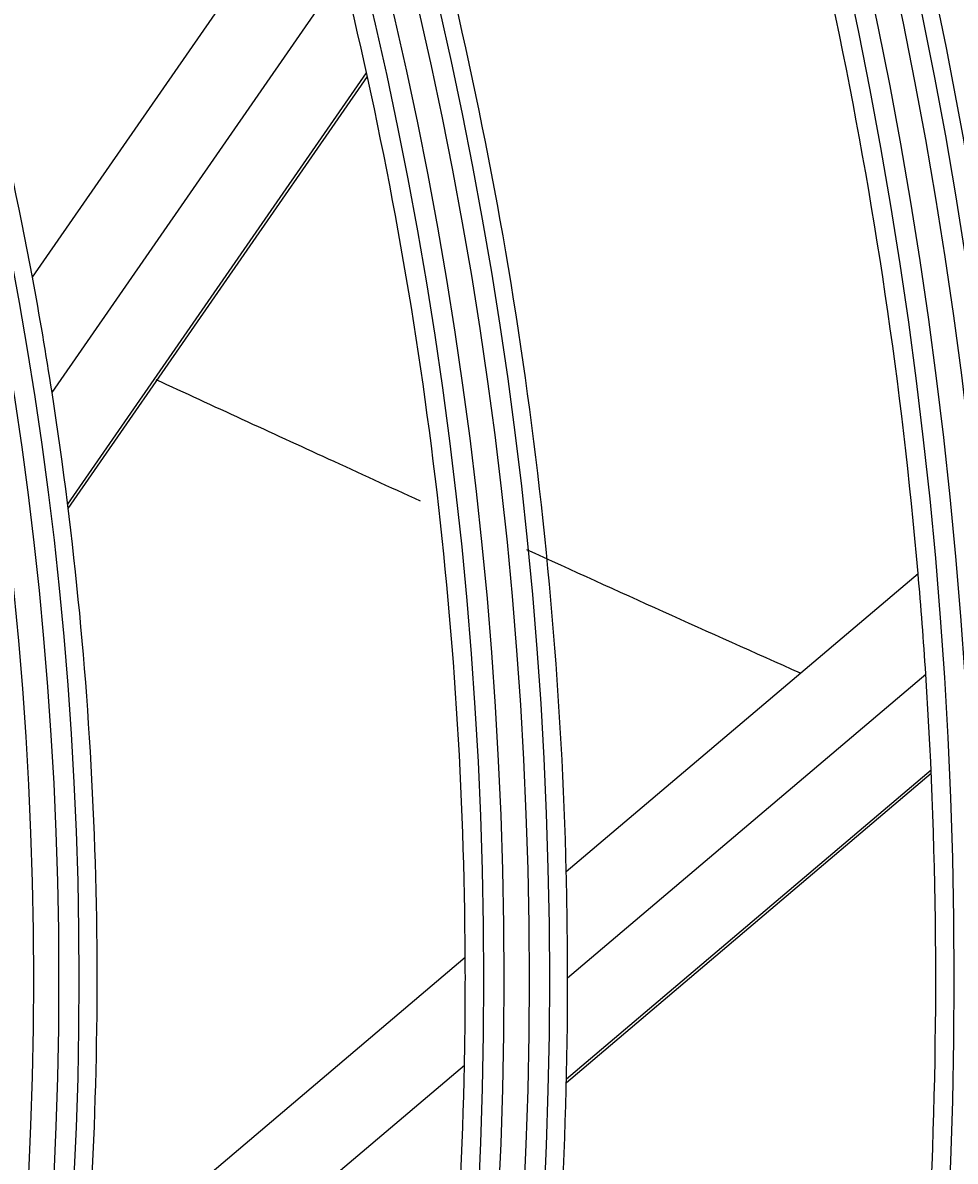
# Model space of a CAD drawing. Units: millimetres. Extents: x -8831 to 7518, y -90 to 6050.
# Drawn here: x -6640 to -6617, y 2821 to 2848 of the extents above; entities that cross this region are included whole.
import ezdxf

# ---------------------------------------------------------------- set-up
doc = ezdxf.new("R2010")
doc.units = ezdxf.units.MM
doc.layers.get('0').update_dxf_attribs({"linetype": 'CONTINUOUS'})
doc.layers.get('Defpoints').update_dxf_attribs({"linetype": 'CONTINUOUS'})
doc.layers.add('LG-Product', color=3, linetype='CONTINUOUS')
doc.dimstyles.get("Standard").update_dxf_attribs({"dimtxt": 0.18, "dimasz": 0.18, "dimexe": 0.18, "dimexo": 0.0625, "dimgap": 0.09, "dimtad": 0, "dimtih": 1, "dimtoh": 1, "dimdec": 4, "dimzin": 0, "dimdsep": 46, "dimtxsty": 'Standard', "dimcen": 0.09, "dimadec": 0, "dimazin": 0, "dimtfac": 1, "dimtdec": 4, "dimtofl": 0, "dimtmove": 0, "dimatfit": 3, "dimfxl": 1, "dimtolj": 1, "dimtzin": 0, "dimarcsym": 0})

# ---------------------------------------------------------------- blocks, each defined once
blk = doc.blocks.new('*D15')
at = {"color": 0, "lineweight": -2, "transparency": 16777216}
for p, q in [((-6410.199, 3006.554), (-7148.01, 3006.554)), ((-7147.83, 3006.374), (-7147.83, 2734.234)), ((-7147.83, 2461.734), (-7147.83, 2733.874)), ((-6894.015, 2461.554), (-7148.01, 2461.554))]:
    blk.add_line(p, q, dxfattribs=at)
at = {"color": 0, "transparency": 16777216}
for points in [[(-7147.86, 3006.374), (-7147.8, 3006.374), (-7147.83, 3006.554)], [(-7147.86, 2461.734), (-7147.8, 2461.734), (-7147.83, 2461.554)]]:
    blk.add_solid(points, dxfattribs=at)
at = {"layer": 'Defpoints', "color": 0, "transparency": 16777216}
for p in [(-7147.83, 3006.554), (-6410.136, 3006.554), (-6893.952, 2461.554)]:
    blk.add_point(p, dxfattribs=at)
at = {"color": 0, "transparency": 16777216, "insert": (-7147.83, 2734.054), "char_height": 0.18, "attachment_point": 5}
blk.add_mtext('\\A1;545.0000', dxfattribs=at)
blk = doc.blocks.new('*D21')
at = {"color": 0, "lineweight": -2, "transparency": 16777216}
for p, q in [((-6376.467, 3006.491), (-6376.467, 2359.704)), ((-7067.467, 2883.661), (-7067.467, 2359.704)), ((-7067.287, 2359.884), (-6722.597, 2359.884)), ((-6376.647, 2359.884), (-6721.337, 2359.884))]:
    blk.add_line(p, q, dxfattribs=at)
at = {"color": 0, "transparency": 16777216}
for points in [[(-7067.287, 2359.914), (-7067.287, 2359.854), (-7067.467, 2359.884)], [(-6376.647, 2359.914), (-6376.647, 2359.854), (-6376.467, 2359.884)]]:
    blk.add_solid(points, dxfattribs=at)
at = {"layer": 'Defpoints', "color": 0, "transparency": 16777216}
for p in [(-6376.467, 3006.554), (-7067.467, 2883.723), (-6376.467, 2359.884)]:
    blk.add_point(p, dxfattribs=at)
at = {"color": 0, "transparency": 16777216, "insert": (-6721.967, 2359.884), "char_height": 0.18, "attachment_point": 5}
blk.add_mtext('\\A1;691.0000', dxfattribs=at)

msp = doc.modelspace()

# ---------------------------------------------------------------- linework, layer by layer
at = {"layer": 'LG-Product'}
for p, q in [((-6640.048814, 2842.228369), (-6633.118074, 2852.236227)), ((-6639.569015, 2839.408308), (-6632.454247, 2849.6819)), ((-6639.187577, 2836.674862), (-6631.881187, 2847.225152)), ((-6639.175267, 2836.575683), (-6631.861666, 2847.136386)), ((-6626.999468, 2827.689891), (-6618.397911, 2834.983572)), ((-6626.966538, 2825.095588), (-6618.210244, 2832.520479)), ((-6626.996681, 2822.531175), (-6618.077526, 2830.094163)), ((-6626.994566, 2822.620269), (-6618.081349, 2830.178222)), ((-6638.752765, 2817.723694), (-6629.46796, 2825.596736)), ((-6639.019201, 2814.875544), (-6629.487861, 2822.957634))]:
    msp.add_line(p, q, dxfattribs=at)
for radius in [277.804748, 277.308609, 276.191391, 275.695252, 266.304748, 265.808609, 264.691391, 264.195252, 254.804748, 254.308609, 253.191391, 252.695252, 243.054748, 242.558609, 241.941391, 241.445252, 231.554748, 231.058609, 230.441391, 229.945252, 220.054748, 219.558609, 218.941391, 218.445252, 208.554748, 208.058609, 207.441391, 206.945252, 197.054748, 196.558609, 195.941391, 195.445252, 185.554748, 185.058609, 184.441391, 183.945252, 174.054748, 173.558609, 172.941391, 172.445252, 162.804748, 162.308609, 161.191391, 160.695252, 151.304748, 150.808609, 149.691391, 149.195252, 139.554748, 139.058609, 138.441391, 137.945252, 128.054748, 127.558609, 126.941391, 126.445252, 116.554748, 116.058609, 115.441391, 114.945252, 105.054748, 104.558609, 103.941391, 103.445252, 93.554748, 93.058609, 92.441391]:
    msp.add_circle((-6732.466529, 2825.0538), radius, dxfattribs=at)
for radius, start, end in [(117, 5.838043, 19.64155031), (94, 10.52754359, 23.78386502), (114.5, 4.97510609, 18.73897799), (105.5, 1.43177856, 15.02269492), (103, 0.30202022, 13.83388634), (94, 8.78386502, 10.52754359), (94, 355.52754359, 8.78386502), (114.5, 3.73897799, 4.97510609), (114.5, 349.97510609, 3.73897799), (105.5, 0.02269492, 1.43177856), (103, 358.83388634, 0.30202022), (105.5, 346.43177856, 0.02269492), (103, 345.30202022, 358.83388634)]:
    msp.add_arc((-6732.466529, 2825.0538), radius, start, end, dxfattribs=at)
msp.add_open_spline([(-6630.563052, 2836.750187), (-6631.313989, 2837.094254), (-6633.472532, 2838.084799), (-6635.623527, 2839.07387), (-6637.023898, 2839.719223)], degree=3, knots=[0, 0, 0, 0, 0.347465148, 1, 1, 1, 1], dxfattribs=at)
msp.add_open_spline([(-6621.272504, 2832.540661), (-6623.511308, 2833.53892), (-6625.741858, 2834.548547), (-6627.964338, 2835.562072)], degree=3, dxfattribs=at)

# ---------------------------------------------------------------- dimensions: what is measured, and where the dimension line sits
dim = msp.add_linear_dim(base=(-7147.830199, 3006.5538), p1=(-6893.95231, 2461.5538), p2=(-6410.136015, 3006.5538), angle=90, dimstyle='Standard')
dim.commit()
dim.dimension.update_dxf_attribs({"geometry": '*D15', "text_midpoint": (-7147.830199, 2734.0538)})
dim = msp.add_linear_dim(base=(-6376.466529, 2359.884442), p1=(-7067.466529, 2883.723442), p2=(-6376.466529, 3006.5538), dimstyle='Standard')
dim.commit()
dim.dimension.update_dxf_attribs({"geometry": '*D21', "text_midpoint": (-6721.966529, 2359.884442)})

doc.saveas('drawing.dxf')
